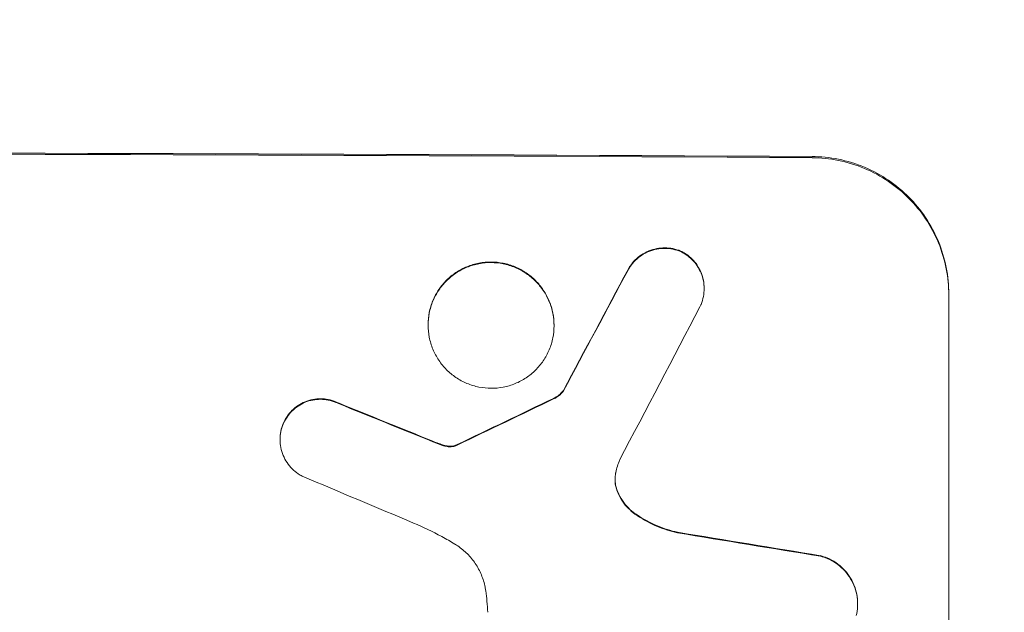
# Model space of a CAD drawing. Units: millimetres. Extents: x -5287 to 5559, y -4433 to 3836.
# Drawn here: x -281 to -192, y -2815 to -2761 of the extents above; entities that cross this region are included whole.
import ezdxf

# ---------------------------------------------------------------- set-up
doc = ezdxf.new("R2010")
doc.units = ezdxf.units.MM
doc.header["$LTSCALE"] = 20
doc.linetypes.add('HIDDEN', pattern=[9.525, 6.35, -3.175])
doc.layers.add('2d', color=230, linetype='Continuous')
doc.layers.add('EN-Free_Space_Hatch', color=10, linetype='HIDDEN')

msp = doc.modelspace()

# ---------------------------------------------------------------- hatches: boundary and pattern name
at = {"layer": 'EN-Free_Space_Hatch'}
h = msp.add_hatch(dxfattribs=at)
h.set_pattern_fill('ANSI31', color=256, scale=100)
h.set_pattern_definition([(135, (-749.05, -1091), (-224.506, -224.506), [])])
edge = h.paths.add_edge_path()
edge.add_line((2743.089, 1962.569), (2472.63, 2118.718))
edge.add_arc((1972.63, 1252.693), 1000, 60, 150)
edge.add_arc((1972.63, 1252.693), 1000, 150, 240)
edge.add_line((1472.63, 386.667), (1743.089, 230.518))
edge.add_arc((2743.089, 1962.569), 2000, 240, 284.130452)
edge.add_line((3231.35, 23.084), (4272.97, 285.309))
edge.add_arc((4028.84, 1255.052), 1000, 284.130452, 374.130452)
edge.add_arc((4028.84, 1255.052), 1000, 14.130452, 104.130452)
edge.add_line((3784.71, 2224.794), (2743.089, 1962.569))
edge = h.paths.add_edge_path()
edge.add_line((-749.049, -90.994), (-332.951, -90.994))
edge.add_arc((-332.951, -1090.994), 1000, 20.034521, 90, ccw=False)
edge.add_arc((714.02, -1236.718), 500, 90, 102.41375, ccw=False)
edge.add_arc((714.02, -1236.718), 500, -90, 90, ccw=False)
edge.add_arc((714.02, -1236.718), 500, 264.60955, 270, ccw=False)
edge.add_line((667.049, -1734.507), (667.049, -2932.729))
edge.add_arc((-332.951, -2932.729), 1000, -90, 0, ccw=False)
edge.add_line((-332.951, -3932.729), (-749.049, -3932.729))
edge.add_arc((-749.049, -2932.729), 1000, 180, 270, ccw=False)
edge.add_line((-1749.049, -2932.729), (-1749.049, -1090.994))
edge.add_arc((-749.049, -1090.994), 1000, 90, 180, ccw=False)

# ---------------------------------------------------------------- linework, layer by layer
at = {"layer": '2d', "lineweight": 0}
for p, q in [((-219.449, -2785.711), (-219.449, -2785.763)), ((-197.352, -2786.227), (-197.352, -2848.008)), ((-244.385, -2789.003), (-244.385, -2789.056)), ((-233.011, -2789.055), (-233.011, -2789.107)), ((-232.166, -2794.952), (-232.166, -2795.005)), ((-257.753, -2799.36), (-257.753, -2799.412)), ((-205.586, -2814.211), (-205.586, -2814.264))]:
    msp.add_line(p, q, dxfattribs=at)
for centre, major_axis, ratio, start_param, end_param in [((-332.951, -2831.021), (-1100, 0), 0.052336, -1.683074, -1.458518), ((-332.951, -3041.049), (-1097.741, -2058.439), 0.011594, -1.689795, -1.684453), ((-332.951, -3061.076), (1096.747, 2100.993), 0.011213, 1.446024, 1.452665), ((-332.951, -2821.147), (-1097.82, 441.069), 0.045077, -1.633817, -1.626041), ((-332.951, -2901.25), (-1097.768, -532.503), 0.042385, -1.682468, -1.674499), ((-332.951, -2827.74), (1096.809, -459.059), 0.04455, 1.509811, 1.519016), ((-332.951, -2847.371), (-1097.964, 174.135), 0.051055, -1.675875, -1.664042)]:
    msp.add_ellipse(centre, major_axis=major_axis, ratio=ratio, start_param=start_param, end_param=end_param, dxfattribs=at)
at = {"layer": '2d', "lineweight": 0, "extrusion": (0, 0, -1)}
for centre, major_axis, ratio, start_param, end_param in [((-332.951, -2831.021), (1098, 0), 0.052336, -1.68328, -1.458313), ((-332.951, -3041.049), (1096.741, 2056.565), 0.011594, -1.457056, -1.451709), ((-332.951, -2901.25), (1096.768, 532.018), 0.042385, -1.467018, -1.459042), ((-332.951, -2821.147), (1096.82, -440.667), 0.045077, -1.515485, -1.507702), ((-332.951, -2847.371), (1096.964, -173.976), 0.051055, -1.477458, -1.465614)]:
    msp.add_ellipse(centre, major_axis=major_axis, ratio=ratio, start_param=start_param, end_param=end_param, dxfattribs=at)
at = {"layer": '2d', "lineweight": 0}
for points, knots in [([(-197.352, -2786.227), (-197.352, -2785.453), (-197.426, -2784.652), (-197.738, -2783.058), (-197.976, -2782.265), (-198.605, -2780.743), (-198.996, -2780.013), (-199.9, -2778.663), (-200.413, -2778.042), (-201.508, -2776.939), (-202.129, -2776.419), (-203.48, -2775.502), (-204.211, -2775.104), (-205.735, -2774.464), (-206.529, -2774.22), (-208.126, -2773.898), (-208.929, -2773.819), (-209.705, -2773.814)], [37.343903, 37.343903, 37.343903, 37.343903, 39.66987, 39.66987, 41.995836, 41.995836, 44.321802, 44.321802, 46.647768, 46.647768, 48.991067, 48.991067, 51.334365, 51.334365, 53.677663, 53.677663, 56.020961, 56.020961, 56.020961, 56.020961]), ([(-209.705, -2773.92), (-208.929, -2773.924), (-208.126, -2774.003), (-206.529, -2774.326), (-205.735, -2774.569), (-204.211, -2775.209), (-203.48, -2775.607), (-202.129, -2776.525), (-201.508, -2777.044), (-200.413, -2778.148), (-199.9, -2778.769), (-198.996, -2780.119), (-198.605, -2780.849), (-197.976, -2782.37), (-197.738, -2783.163), (-197.426, -2784.757), (-197.352, -2785.558), (-197.352, -2786.332)], [18.667045, 18.667045, 18.667045, 18.667045, 21.010404, 21.010404, 23.353764, 23.353764, 25.697124, 25.697124, 28.040484, 28.040484, 30.366448, 30.366448, 32.692412, 32.692412, 35.018376, 35.018376, 37.34434, 37.34434, 37.34434, 37.34434]), ([(-221.461, -2782.411), (-221.499, -2782.394), (-221.537, -2782.378), (-221.807, -2782.265), (-222.048, -2782.191), (-222.533, -2782.094), (-222.776, -2782.07), (-223.247, -2782.067), (-223.491, -2782.089), (-223.976, -2782.181), (-224.217, -2782.252), (-224.68, -2782.441), (-224.902, -2782.559), (-225.312, -2782.832), (-225.501, -2782.988), (-225.834, -2783.319), (-225.991, -2783.506), (-226.2, -2783.815), (-226.266, -2783.925), (-226.327, -2784.038)], [15.48357, 15.48357, 15.48357, 15.48357, 15.600872, 15.600872, 16.311186, 16.311186, 17.0215, 17.0215, 17.731687, 17.731687, 18.441874, 18.441874, 19.152061, 19.152061, 19.862249, 19.862249, 20.57038, 20.57038, 20.935952, 20.935952, 20.935952, 20.935952]), ([(-226.327, -2784.091), (-226.266, -2783.978), (-226.2, -2783.868), (-225.991, -2783.559), (-225.834, -2783.371), (-225.501, -2783.04), (-225.312, -2782.885), (-224.902, -2782.611), (-224.68, -2782.493), (-224.217, -2782.305), (-223.976, -2782.233), (-223.491, -2782.141), (-223.247, -2782.12), (-222.776, -2782.123), (-222.533, -2782.146), (-222.048, -2782.244), (-221.807, -2782.317), (-221.537, -2782.43), (-221.499, -2782.447), (-221.461, -2782.464)], [1.758822, 1.758822, 1.758822, 1.758822, 2.124397, 2.124397, 2.832529, 2.832529, 3.542721, 3.542721, 4.252914, 4.252914, 4.963106, 4.963106, 5.673298, 5.673298, 6.383617, 6.383617, 7.093937, 7.093937, 7.211241, 7.211241, 7.211241, 7.211241]), ([(-219.449, -2785.711), (-219.449, -2785.479), (-219.472, -2785.239), (-219.565, -2784.761), (-219.636, -2784.524), (-219.825, -2784.068), (-219.942, -2783.849), (-220.213, -2783.445), (-220.367, -2783.259), (-220.695, -2782.929), (-220.881, -2782.773), (-221.204, -2782.554), (-221.331, -2782.479), (-221.461, -2782.411)], [11.179953, 11.179953, 11.179953, 11.179953, 11.87677, 11.87677, 12.573586, 12.573586, 13.270403, 13.270403, 13.967219, 13.967219, 14.667999, 14.667999, 15.085848, 15.085848, 15.085848, 15.085848]), ([(-221.461, -2782.464), (-221.331, -2782.531), (-221.206, -2782.606), (-220.883, -2782.824), (-220.698, -2782.979), (-220.369, -2783.309), (-220.215, -2783.495), (-219.943, -2783.9), (-219.826, -2784.119), (-219.637, -2784.575), (-219.565, -2784.813), (-219.472, -2785.291), (-219.449, -2785.531), (-219.449, -2785.995), (-219.472, -2786.235), (-219.565, -2786.711), (-219.636, -2786.948), (-219.763, -2787.254), (-219.799, -2787.332), (-219.837, -2787.408)], [7.273957, 7.273957, 7.273957, 7.273957, 7.689098, 7.689098, 8.388933, 8.388933, 9.086701, 9.086701, 9.784469, 9.784469, 10.482237, 10.482237, 11.180005, 11.180005, 11.876821, 11.876821, 12.573637, 12.573637, 12.816354, 12.816354, 12.816354, 12.816354]), ([(-233.011, -2789.055), (-233.011, -2788.698), (-233.045, -2788.329), (-233.189, -2787.595), (-233.298, -2787.23), (-233.588, -2786.53), (-233.768, -2786.194), (-234.185, -2785.573), (-234.422, -2785.287), (-234.926, -2784.78), (-235.212, -2784.541), (-235.833, -2784.121), (-236.17, -2783.938), (-236.871, -2783.645), (-237.236, -2783.534), (-237.971, -2783.386), (-238.341, -2783.351), (-239.055, -2783.347), (-239.424, -2783.38), (-240.159, -2783.52), (-240.524, -2783.628), (-241.225, -2783.915), (-241.562, -2784.095), (-242.183, -2784.51), (-242.469, -2784.746), (-242.974, -2785.248), (-243.21, -2785.532), (-243.627, -2786.149), (-243.807, -2786.484), (-244.097, -2787.182), (-244.207, -2787.546), (-244.35, -2788.278), (-244.385, -2788.647), (-244.385, -2789.003)], [17.169403, 17.169403, 17.169403, 17.169403, 18.240318, 18.240318, 19.311232, 19.311232, 20.382146, 20.382146, 21.45306, 21.45306, 22.528527, 22.528527, 23.603994, 23.603994, 24.679461, 24.679461, 25.754928, 25.754928, 26.830021, 26.830021, 27.905113, 27.905113, 28.980206, 28.980206, 30.055299, 30.055299, 31.126176, 31.126176, 32.197052, 32.197052, 33.267929, 33.267929, 34.338806, 34.338806, 34.338806, 34.338806]), ([(-244.385, -2789.056), (-244.385, -2788.699), (-244.35, -2788.331), (-244.207, -2787.598), (-244.097, -2787.234), (-243.807, -2786.536), (-243.627, -2786.202), (-243.21, -2785.584), (-242.974, -2785.301), (-242.469, -2784.798), (-242.183, -2784.562), (-241.562, -2784.147), (-241.225, -2783.968), (-240.524, -2783.681), (-240.159, -2783.573), (-239.424, -2783.432), (-239.055, -2783.4), (-238.341, -2783.403), (-237.971, -2783.439), (-237.236, -2783.586), (-236.871, -2783.698), (-236.17, -2783.991), (-235.833, -2784.173), (-235.212, -2784.594), (-234.926, -2784.833), (-234.422, -2785.339), (-234.185, -2785.625), (-233.768, -2786.247), (-233.588, -2786.583), (-233.298, -2787.283), (-233.189, -2787.648), (-233.045, -2788.382), (-233.011, -2788.751), (-233.011, -2789.464), (-233.045, -2789.833), (-233.189, -2790.566), (-233.299, -2790.93), (-233.589, -2791.628), (-233.77, -2791.963), (-234.187, -2792.581), (-234.424, -2792.864), (-234.929, -2793.366), (-235.215, -2793.602), (-235.836, -2794.016), (-236.172, -2794.195), (-236.872, -2794.481), (-237.238, -2794.589), (-237.972, -2794.729), (-238.341, -2794.761), (-239.054, -2794.758), (-239.423, -2794.722), (-240.158, -2794.576), (-240.523, -2794.465), (-241.223, -2794.172), (-241.559, -2793.99), (-242.181, -2793.57), (-242.466, -2793.332), (-242.971, -2792.826), (-243.208, -2792.54), (-243.626, -2791.918), (-243.806, -2791.582), (-244.097, -2790.881), (-244.206, -2790.516), (-244.35, -2789.782), (-244.385, -2789.413), (-244.385, -2789.056)], [0, 0, 0, 0, 1.070876, 1.070876, 2.141752, 2.141752, 3.212629, 3.212629, 4.283505, 4.283505, 5.358605, 5.358605, 6.433705, 6.433705, 7.508805, 7.508805, 8.583906, 8.583906, 9.65938, 9.65938, 10.734855, 10.734855, 11.81033, 11.81033, 12.885805, 12.885805, 13.956719, 13.956719, 15.027633, 15.027633, 16.098547, 16.098547, 17.169461, 17.169461, 18.241478, 18.241478, 19.313495, 19.313495, 20.385513, 20.385513, 21.45753, 21.45753, 22.531902, 22.531902, 23.606273, 23.606273, 24.680645, 24.680645, 25.755016, 25.755016, 26.829139, 26.829139, 27.903262, 27.903262, 28.977386, 28.977386, 30.051509, 30.051509, 31.123362, 31.123362, 32.195215, 32.195215, 33.267069, 33.267069, 34.338922, 34.338922, 34.338922, 34.338922]), ([(-232.166, -2794.952), (-232.235, -2795.047), (-232.311, -2795.134), (-232.493, -2795.315), (-232.609, -2795.41), (-232.833, -2795.56), (-232.938, -2795.619), (-233.046, -2795.669)], [8.345314, 8.345314, 8.345314, 8.345314, 8.68398, 8.68398, 9.119384, 9.119384, 9.459557, 9.459557, 9.459557, 9.459557]), ([(-233.046, -2795.721), (-232.938, -2795.671), (-232.833, -2795.612), (-232.609, -2795.463), (-232.493, -2795.367), (-232.311, -2795.186), (-232.235, -2795.099), (-232.166, -2795.005)], [4.44107, 4.44107, 4.44107, 4.44107, 4.781246, 4.781246, 5.216653, 5.216653, 5.555317, 5.555317, 5.555317, 5.555317]), ([(-252.482, -2796.091), (-252.556, -2796.054), (-252.632, -2796.019), (-252.932, -2795.894), (-253.166, -2795.823), (-253.637, -2795.729), (-253.873, -2795.706), (-254.331, -2795.704), (-254.567, -2795.725), (-255.038, -2795.816), (-255.272, -2795.885), (-255.721, -2796.069), (-255.936, -2796.184), (-256.334, -2796.45), (-256.517, -2796.601), (-256.841, -2796.923), (-256.992, -2797.104), (-257.21, -2797.427), (-257.287, -2797.559), (-257.356, -2797.695)], [14.884916, 14.884916, 14.884916, 14.884916, 15.118623, 15.118623, 15.80643, 15.80643, 16.494237, 16.494237, 17.18196, 17.18196, 17.869682, 17.869682, 18.557404, 18.557404, 19.245127, 19.245127, 19.93183, 19.93183, 20.364263, 20.364263, 20.364263, 20.364263]), ([(-257.356, -2797.747), (-257.288, -2797.612), (-257.211, -2797.481), (-256.993, -2797.158), (-256.842, -2796.976), (-256.518, -2796.654), (-256.335, -2796.503), (-255.937, -2796.237), (-255.722, -2796.122), (-255.272, -2795.938), (-255.038, -2795.868), (-254.567, -2795.778), (-254.331, -2795.757), (-253.873, -2795.759), (-253.637, -2795.781), (-253.166, -2795.875), (-252.932, -2795.947), (-252.631, -2796.072), (-252.556, -2796.106), (-252.482, -2796.143)], [1.627614, 1.627614, 1.627614, 1.627614, 2.05878, 2.05878, 2.74504, 2.74504, 3.433209, 3.433209, 4.121378, 4.121378, 4.809547, 4.809547, 5.497716, 5.497716, 6.186013, 6.186013, 6.87431, 6.87431, 7.107115, 7.107115, 7.107115, 7.107115]), ([(-257.356, -2797.695), (-257.398, -2797.776), (-257.436, -2797.86), (-257.565, -2798.172), (-257.637, -2798.409), (-257.731, -2798.887), (-257.753, -2799.127), (-257.753, -2799.36)], [-1.656042, -1.656042, -1.656042, -1.656042, -1.396493, -1.396493, -0.698247, -0.698247, 0, 0, 0, 0]), ([(-255.76, -2802.702), (-255.883, -2802.638), (-256.001, -2802.567), (-256.317, -2802.354), (-256.504, -2802.198), (-256.833, -2801.868), (-256.987, -2801.682), (-257.259, -2801.277), (-257.376, -2801.058), (-257.565, -2800.601), (-257.637, -2800.363), (-257.731, -2799.885), (-257.753, -2799.645), (-257.753, -2799.412), (-257.753, -2799.18), (-257.731, -2798.939), (-257.637, -2798.461), (-257.565, -2798.224), (-257.436, -2797.912), (-257.397, -2797.828), (-257.356, -2797.747)], [-3.885313, -3.885313, -3.885313, -3.885313, -3.493176, -3.493176, -2.792986, -2.792986, -2.094739, -2.094739, -1.396493, -1.396493, -0.698246, -0.698246, 0, 0, 0, 0.698699, 0.698699, 1.397397, 1.397397, 1.656109, 1.656109, 1.656109, 1.656109]), ([(-243.188, -2799.835), (-243.266, -2799.808), (-243.343, -2799.78), (-243.604, -2799.683), (-243.787, -2799.612), (-243.969, -2799.537)], [25.5116165, 25.5116165, 25.5116165, 25.5116165, 25.7461134, 25.7461134, 26.3046113, 26.3046113, 26.3046113, 26.3046113]), ([(-242.561, -2799.987), (-242.632, -2799.979), (-242.703, -2799.967), (-242.914, -2799.925), (-243.053, -2799.886), (-243.188, -2799.835)], [12.4301936, 12.4301936, 12.4301936, 12.4301936, 12.6375874, 12.6375874, 13.0470664, 13.0470664, 13.0470664, 13.0470664]), ([(-243.188, -2799.888), (-243.053, -2799.938), (-242.913, -2799.978), (-242.702, -2800.02), (-242.632, -2800.031), (-242.561, -2800.04)], [3.1277042, 3.1277042, 3.1277042, 3.1277042, 3.5375766, 3.5375766, 3.7445401, 3.7445401, 3.7445401, 3.7445401]), ([(-241.957, -2799.932), (-242.102, -2799.977), (-242.252, -2799.998), (-242.45, -2799.997), (-242.505, -2799.994), (-242.561, -2799.987)], [6.2176712, 6.2176712, 6.2176712, 6.2176712, 6.6476546, 6.6476546, 6.8115062, 6.8115062, 6.8115062, 6.8115062]), ([(-242.561, -2800.04), (-242.505, -2800.046), (-242.45, -2800.049), (-242.252, -2800.05), (-242.102, -2800.029), (-241.957, -2799.985)], [2.051969, 2.051969, 2.051969, 2.051969, 2.2158216, 2.2158216, 2.6458075, 2.6458075, 2.6458075, 2.6458075]), ([(-241.763, -2799.848), (-241.799, -2799.869), (-241.838, -2799.887), (-241.903, -2799.914), (-241.93, -2799.924), (-241.957, -2799.932)], [3.8423361, 3.8423361, 3.8423361, 3.8423361, 3.9626511, 3.9626511, 4.0436493, 4.0436493, 4.0436493, 4.0436493]), ([(-241.957, -2799.985), (-241.93, -2799.976), (-241.903, -2799.967), (-241.837, -2799.94), (-241.799, -2799.921), (-241.763, -2799.9)], [1.7207269, 1.7207269, 1.7207269, 1.7207269, 1.8020372, 1.8020372, 1.9220516, 1.9220516, 1.9220516, 1.9220516]), ([(-227.433, -2802.359), (-227.438, -2802.385), (-227.444, -2802.41), (-227.485, -2802.622), (-227.503, -2802.809), (-227.503, -2802.99), (-227.503, -2803.171), (-227.486, -2803.358), (-227.422, -2803.683), (-227.384, -2803.821), (-227.337, -2803.955)], [-0.619024, -0.619024, -0.619024, -0.619024, -0.544258, -0.544258, 0, 0, 0, 0.543578, 0.543578, 0.947363, 0.947363, 0.947363, 0.947363]), ([(-227.337, -2803.903), (-227.384, -2803.768), (-227.422, -2803.63), (-227.484, -2803.315), (-227.501, -2803.137), (-227.503, -2802.964)], [-0.9473628, -0.9473628, -0.9473628, -0.9473628, -0.5435783, -0.5435783, -0.0262833, -0.0262833, -0.0262833, -0.0262833]), ([(-225.697, -2806.071), (-225.911, -2805.919), (-226.108, -2805.75), (-226.484, -2805.373), (-226.67, -2805.148), (-226.998, -2804.658), (-227.14, -2804.394), (-227.283, -2804.047), (-227.311, -2803.975), (-227.337, -2803.903)], [22.941286, 22.941286, 22.941286, 22.941286, 23.695644, 23.695644, 24.539216, 24.539216, 25.382787, 25.382787, 25.599715, 25.599715, 25.599715, 25.599715]), ([(-227.337, -2803.955), (-227.311, -2804.028), (-227.283, -2804.101), (-227.139, -2804.448), (-226.996, -2804.713), (-226.668, -2805.203), (-226.481, -2805.428), (-226.106, -2805.805), (-225.909, -2805.972), (-225.697, -2806.123)], [1.470331, 1.470331, 1.470331, 1.470331, 1.689281, 1.689281, 2.533922, 2.533922, 3.378562, 3.378562, 4.128813, 4.128813, 4.128813, 4.128813]), ([(-221.867, -2807.771), (-222.476, -2807.636), (-223.08, -2807.445), (-224.31, -2806.929), (-224.932, -2806.591), (-225.571, -2806.159), (-225.634, -2806.115), (-225.697, -2806.071)], [49.856699, 49.856699, 49.856699, 49.856699, 51.643457, 51.643457, 53.63432, 53.63432, 53.854642, 53.854642, 53.854642, 53.854642]), ([(-225.697, -2806.123), (-225.632, -2806.169), (-225.567, -2806.214), (-224.926, -2806.647), (-224.305, -2806.984), (-223.077, -2807.498), (-222.475, -2807.689), (-221.867, -2807.824)], [9.690187, 9.690187, 9.690187, 9.690187, 9.917708, 9.917708, 11.906064, 11.906064, 13.687926, 13.687926, 13.687926, 13.687926]), ([(-241.961, -2808.845), (-242.354, -2808.608), (-242.753, -2808.38), (-243.98, -2807.717), (-244.826, -2807.311), (-245.69, -2806.947)], [115.280464, 115.280464, 115.280464, 115.280464, 116.585597, 116.585597, 119.236515, 119.236515, 119.236515, 119.236515]), ([(-239.18, -2813.068), (-239.195, -2812.958), (-239.213, -2812.848), (-239.309, -2812.361), (-239.422, -2811.986), (-239.72, -2811.265), (-239.906, -2810.92), (-240.335, -2810.281), (-240.578, -2809.987), (-241.097, -2809.466), (-241.391, -2809.222), (-241.792, -2808.951), (-241.876, -2808.897), (-241.961, -2808.845)], [18.424788, 18.424788, 18.424788, 18.424788, 18.745098, 18.745098, 19.846853, 19.846853, 20.948608, 20.948608, 22.050364, 22.050364, 23.154229, 23.154229, 23.438138, 23.438138, 23.438138, 23.438138]), ([(-205.586, -2814.211), (-205.586, -2813.932), (-205.613, -2813.644), (-205.726, -2813.07), (-205.812, -2812.784), (-206.039, -2812.236), (-206.18, -2811.973), (-206.506, -2811.487), (-206.691, -2811.264), (-207.085, -2810.868), (-207.308, -2810.681), (-207.794, -2810.352), (-208.056, -2810.21), (-208.532, -2810.011), (-208.74, -2809.941), (-208.95, -2809.887)], [13.430627, 13.430627, 13.430627, 13.430627, 14.268568, 14.268568, 15.106509, 15.106509, 15.94445, 15.94445, 16.782391, 16.782391, 17.623444, 17.623444, 18.464497, 18.464497, 19.084146, 19.084146, 19.084146, 19.084146]), ([(-208.95, -2809.94), (-208.74, -2809.994), (-208.532, -2810.063), (-208.056, -2810.263), (-207.794, -2810.405), (-207.308, -2810.734), (-207.085, -2810.92), (-206.691, -2811.317), (-206.506, -2811.54), (-206.18, -2812.026), (-206.039, -2812.289), (-205.812, -2812.837), (-205.726, -2813.122), (-205.613, -2813.696), (-205.586, -2813.985), (-205.586, -2814.542), (-205.613, -2814.83), (-205.682, -2815.179), (-205.695, -2815.242), (-205.71, -2815.304)], [7.77716, 7.77716, 7.77716, 7.77716, 8.396813, 8.396813, 9.237874, 9.237874, 10.078935, 10.078935, 10.916879, 10.916879, 11.754822, 11.754822, 12.592765, 12.592765, 13.430708, 13.430708, 14.267212, 14.267212, 14.451197, 14.451197, 14.451197, 14.451197]), ([(-238.996, -2815.007), (-239.014, -2814.675), (-239.038, -2814.341), (-239.1, -2813.694), (-239.137, -2813.381), (-239.18, -2813.068)], [71.121511, 71.121511, 71.121511, 71.121511, 72.103972, 72.103972, 73.018308, 73.018308, 73.018308, 73.018308])]:
    msp.add_open_spline(points, degree=3, knots=knots, dxfattribs=at)
for points in [[(-243.969, -2799.59), (-243.711, -2799.695), (-243.451, -2799.795), (-243.188, -2799.888)], [(-227.086, -2801.249), (-227.232, -2801.61), (-227.348, -2801.983), (-227.433, -2802.359)]]:
    msp.add_open_spline(points, degree=3, dxfattribs=at)

doc.saveas('drawing.dxf')
